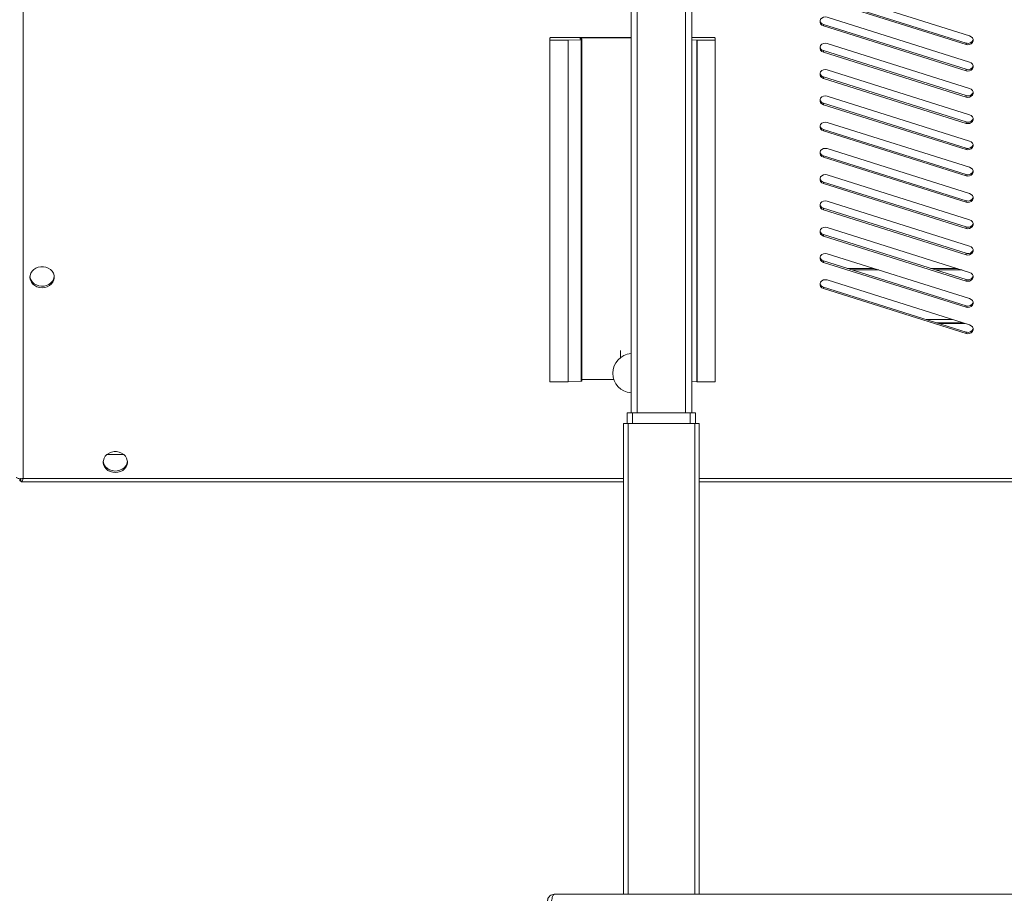
# Paper-space layout 'Лист2' of a CAD drawing. Units: millimetres. Extents: x 221 to 5572, y 89 to 4258.
# Drawn here: x 4274 to 4923, y 3073 to 3649 of the extents above; entities that cross this region are included whole.
import ezdxf

# ---------------------------------------------------------------- set-up
doc = ezdxf.new("R2010")
doc.units = ezdxf.units.MM

psp = doc.layouts.new('Лист2')

# ---------------------------------------------------------------- linework, layer by layer
at = {"color": 7, "linetype": 'Continuous', "lineweight": 18, "ltscale": 15}
for p, q in [((4275.940278, 4002.0307851), (4275.940278, 3347.0384517)), ((4676.600278, 3762.8062131), (4676.600278, 3390.3434927)), ((4680.600278, 3390.3434927), (4680.600278, 3762.8062131)), ((4712.600278, 3762.8062131), (4712.600278, 3390.3434927)), ((4716.600278, 3390.3434927), (4716.600278, 3762.8062131)), ((4805.8127175, 3668.3771184), (4899.7819796, 3638.7573051)), ((4897.3878386, 3634.0607213), (4803.4185765, 3663.6805346)), ((4897.3878386, 3633.0607213), (4803.4185765, 3662.6805346)), ((4805.8127175, 3651.0566103), (4899.7819796, 3621.436797)), ((4803.4185765, 3646.3600265), (4803.4185765, 3645.3600265)), ((4897.3878386, 3616.7402132), (4803.4185765, 3646.3600265)), ((4897.3878386, 3615.7402132), (4803.4185765, 3645.3600265)), ((4623.100278, 3635.9785388), (4623.100278, 3637.2285388)), ((4623.100278, 3635.9785388), (4623.100278, 3410.8119338)), ((4635.100278, 3635.9785388), (4623.100278, 3635.9785388)), ((4624.100278, 3637.7285388), (4634.100278, 3637.7285388)), ((4676.600278, 3637.7285388), (4634.100278, 3637.7285388)), ((4635.100278, 3635.9785388), (4635.100278, 3410.8119338)), ((4643.626446, 3636.2012714), (4635.152614, 3635.979224)), ((4635.152614, 3635.979224), (4635.152614, 3410.812619)), ((4643.100278, 3637.4785388), (4676.600278, 3637.4785388)), ((4643.100278, 3636.6881699), (4643.100278, 3637.4785388)), ((4643.100278, 3636.6881699), (4643.200278, 3636.6907903)), ((4643.200278, 3636.6907903), (4643.200278, 3636.9785388)), ((4643.200278, 3636.9785388), (4643.600278, 3636.9785388)), ((4643.626446, 3636.2012714), (4643.626446, 3411.0346664)), ((4644.100278, 3636.7285388), (4644.100278, 3636.4509288)), ((4644.100278, 3636.4509288), (4644.100278, 3411.2843238)), ((4721.100278, 3637.7285388), (4716.600278, 3637.7285388)), ((4716.600278, 3636.0695662), (4720.0479421, 3635.979224)), ((4720.0479421, 3410.812619), (4720.0479421, 3635.979224)), ((4720.100278, 3635.9785388), (4732.100278, 3635.9785388)), ((4720.100278, 3410.8119338), (4720.100278, 3635.9785388)), ((4731.100278, 3637.7285388), (4721.100278, 3637.7285388)), ((4732.100278, 3635.9785388), (4732.100278, 3637.2285388)), ((4732.100278, 3410.8119338), (4732.100278, 3635.9785388)), ((4803.4185765, 3629.0395184), (4803.4185765, 3628.0395184)), ((4897.3878386, 3599.4197052), (4803.4185765, 3629.0395184)), ((4897.3878386, 3598.4197052), (4803.4185765, 3628.0395184)), ((4805.8127175, 3633.7361022), (4899.7819796, 3604.1162889)), ((4897.3878386, 3634.0607213), (4897.3878386, 3633.0607213)), ((4805.8127175, 3616.4155941), (4899.7819796, 3586.7957809)), ((4897.3878386, 3616.7402132), (4897.3878386, 3615.7402132)), ((4803.4185765, 3611.7190104), (4803.4185765, 3610.7190104)), ((4897.3878386, 3582.0991971), (4803.4185765, 3611.7190104)), ((4897.3878386, 3581.0991971), (4803.4185765, 3610.7190104)), ((4805.8127175, 3599.0950861), (4899.7819796, 3569.4752728)), ((4897.3878386, 3599.4197052), (4897.3878386, 3598.4197052)), ((4803.4185765, 3594.3985023), (4803.4185765, 3593.3985023)), ((4897.3878386, 3564.778689), (4803.4185765, 3594.3985023)), ((4897.3878386, 3563.778689), (4803.4185765, 3593.3985023)), ((4803.4185765, 3577.0779942), (4803.4185765, 3576.0779942)), ((4897.3878386, 3547.4581809), (4803.4185765, 3577.0779942)), ((4897.3878386, 3546.4581809), (4803.4185765, 3576.0779942)), ((4805.8127175, 3581.774578), (4899.7819796, 3552.1547647)), ((4897.3878386, 3582.0991971), (4897.3878386, 3581.0991971)), ((4805.8127175, 3564.4540699), (4899.7819796, 3534.8342566)), ((4897.3878386, 3564.778689), (4897.3878386, 3563.778689)), ((4803.4185765, 3559.7574861), (4803.4185765, 3558.7574861)), ((4897.3878386, 3530.1376729), (4803.4185765, 3559.7574861)), ((4897.3878386, 3529.1376729), (4803.4185765, 3558.7574861)), ((4805.8127175, 3547.1335618), (4899.7819796, 3517.5137486)), ((4897.3878386, 3547.4581809), (4897.3878386, 3546.4581809)), ((4803.4185765, 3542.4369781), (4803.4185765, 3541.4369781)), ((4897.3878386, 3512.8171648), (4803.4185765, 3542.4369781)), ((4897.3878386, 3511.8171648), (4803.4185765, 3541.4369781)), ((4803.4185765, 3525.11647), (4803.4185765, 3524.11647)), ((4897.3878386, 3495.4966567), (4803.4185765, 3525.11647)), ((4897.3878386, 3494.4966567), (4803.4185765, 3524.11647)), ((4805.8127175, 3529.8130538), (4899.7819796, 3500.1932405)), ((4897.3878386, 3530.1376729), (4897.3878386, 3529.1376729)), ((4805.8127175, 3512.4925457), (4899.7819796, 3482.8727324)), ((4897.3878386, 3512.8171648), (4897.3878386, 3511.8171648)), ((4803.4185765, 3507.7959619), (4803.4185765, 3506.7959619)), ((4897.3878386, 3478.1761486), (4803.4185765, 3507.7959619)), ((4897.3878386, 3477.1761486), (4803.4185765, 3506.7959619)), ((4805.8127175, 3495.1720376), (4899.7819796, 3465.5522243)), ((4897.3878386, 3495.4966567), (4897.3878386, 3494.4966567)), ((4803.4185765, 3490.4754538), (4803.4185765, 3489.4754538)), ((4897.3878386, 3460.8556406), (4803.4185765, 3490.4754538)), ((4897.3878386, 3459.8556406), (4803.4185765, 3489.4754538)), ((4836.6465971, 3485.4529685), (4819.3524799, 3485.4529685)), ((4891.5961455, 3485.4529685), (4874.3020283, 3485.4529685)), ((4839.8191107, 3484.4529685), (4822.5249936, 3484.4529685)), ((4894.7686591, 3484.4529685), (4877.474542, 3484.4529685)), ((4803.4185765, 3473.1549458), (4803.4185765, 3472.1549458)), ((4897.3878386, 3443.5351325), (4803.4185765, 3473.1549458)), ((4897.3878386, 3442.5351325), (4803.4185765, 3472.1549458)), ((4805.8127175, 3477.8515295), (4899.7819796, 3448.2317163)), ((4897.3878386, 3478.1761486), (4897.3878386, 3477.1761486)), ((4897.3878386, 3460.8556406), (4897.3878386, 3459.8556406)), ((4888.339562, 3451.8384517), (4871.0454448, 3451.8384517)), ((4895.4350987, 3449.6018856), (4878.1409815, 3449.6018856)), ((4879.4160902, 3449.1999618), (4896.7102074, 3449.1999618)), ((4897.3878386, 3443.5351325), (4897.3878386, 3442.5351325)), ((4669.580278, 3431.3644927), (4669.580278, 3426.5904434)), ((4635.100278, 3410.8119338), (4623.100278, 3410.8119338)), ((4643.626446, 3411.0346664), (4635.152614, 3410.812619)), ((4644.100278, 3412.3119338), (4665.2212112, 3412.3119338)), ((4716.600278, 3410.9029612), (4720.0479421, 3410.812619)), ((4720.100278, 3410.8119338), (4732.100278, 3410.8119338)), ((4674.100278, 3390.3434927), (4674.100278, 3383.3434927)), ((4674.100278, 3390.3434927), (4677.600278, 3390.3434927)), ((4677.600278, 3390.3434927), (4715.600278, 3390.3434927)), ((4677.600278, 3383.3434927), (4677.600278, 3390.3434927)), ((4715.600278, 3390.3434927), (4719.100278, 3390.3434927)), ((4715.600278, 3390.3434927), (4715.600278, 3383.3434927)), ((4719.100278, 3383.3434927), (4719.100278, 3390.3434927)), ((4671.600278, 3072.8434927), (4671.600278, 3383.3434927)), ((4674.600278, 3383.3434927), (4671.600278, 3383.3434927)), ((4718.600278, 3383.3434927), (4674.600278, 3383.3434927)), ((4674.600278, 3383.3434927), (4674.600278, 3072.8434927)), ((4721.600278, 3383.3434927), (4718.600278, 3383.3434927)), ((4718.600278, 3072.8434927), (4718.600278, 3383.3434927)), ((4721.600278, 3072.8434927), (4721.600278, 3383.3434927)), ((4331.1623797, 3362.8419523), (4342.2052669, 3362.8419523)), ((4273.700278, 3346.8907784), (4273.700278, 3345.4499015)), ((4274.3073848, 3345.4499015), (4273.700278, 3345.4499015)), ((4274.3073848, 3347.1819523), (4274.3073848, 3345.4499015)), ((4274.8512923, 3344.8684517), (4671.600278, 3344.8684517)), ((4275.940278, 3347.0384517), (4671.600278, 3347.0384517)), ((4721.600278, 3347.0384517), (5121.600278, 3347.0384517)), ((4721.600278, 3344.8684517), (5121.600278, 3344.8684517)), ((4625.940278, 3072.8434927), (5217.260278, 3072.8434927))]:
    psp.add_line(p, q, dxfattribs=at)
at = {"color": 7, "linetype": 'Continuous', "lineweight": 18, "ltscale": 15, "flags": 128}
for points in [[(4803.4185765, 3645.3600265), (4802.3658903, 3645.8863696), (4801.5845581, 3646.6927739), (4801.1688198, 3647.6819753), (4801.1688198, 3648.7346615), (4801.5845581, 3649.7238629), (4802.3658903, 3650.5302672), (4803.4185765, 3651.0566103), (4804.615647, 3651.2394073), (4805.8127175, 3651.0566103)], [(4623.100278, 3637.2285388), (4623.1194927, 3637.3260839), (4623.1763985, 3637.4198805), (4623.2688084, 3637.5063239), (4623.3931712, 3637.5820922), (4623.5447078, 3637.6442736), (4623.7175946, 3637.6904785), (4623.9051877, 3637.7189314), (4624.100278, 3637.7285388)], [(4643.600278, 3636.9785388), (4643.6978232, 3636.9737351), (4643.7916197, 3636.9595087), (4643.8780631, 3636.9364062), (4643.9538314, 3636.9053155), (4644.0160128, 3636.8674313), (4644.0622178, 3636.8242096), (4644.0906707, 3636.7773114), (4644.100278, 3636.7285388)], [(4643.626446, 3636.2012714), (4643.7201802, 3636.2082235), (4643.8096079, 3636.223893), (4643.8915169, 3636.2477171), (4643.9629652, 3636.2788401), (4644.0213866, 3636.3161442), (4644.0646828, 3636.3582894), (4644.0912986, 3636.403762), (4644.100278, 3636.4509288)], [(4732.100278, 3637.2285388), (4732.0810633, 3637.3260839), (4732.0241575, 3637.4198805), (4731.9317476, 3637.5063239), (4731.8073848, 3637.5820922), (4731.6558482, 3637.6442736), (4731.4829614, 3637.6904785), (4731.2953683, 3637.7189314), (4731.100278, 3637.7285388)], [(4899.7819796, 3638.7573051), (4900.8346657, 3638.230962), (4901.615998, 3637.4245577), (4902.0317362, 3636.4353563), (4902.0317362, 3635.3826701), (4901.615998, 3634.3934687), (4900.8346657, 3633.5870644), (4899.7819796, 3633.0607213), (4898.5849091, 3632.8779243), (4897.3878386, 3633.0607213)], [(4803.4185765, 3628.0395184), (4802.3658903, 3628.5658615), (4801.5845581, 3629.3722659), (4801.1688198, 3630.3614673), (4801.1688198, 3631.4141534), (4801.5845581, 3632.4033548), (4802.3658903, 3633.2097591), (4803.4185765, 3633.7361022), (4804.615647, 3633.9188992), (4805.8127175, 3633.7361022)], [(4899.7819796, 3621.436797), (4900.8346657, 3620.9104539), (4901.615998, 3620.1040496), (4902.0317362, 3619.1148482), (4902.0317362, 3618.0621621), (4901.615998, 3617.0729607), (4900.8346657, 3616.2665563), (4899.7819796, 3615.7402132), (4898.5849091, 3615.5574162), (4897.3878386, 3615.7402132)], [(4803.4185765, 3610.7190104), (4802.3658903, 3611.2453534), (4801.5845581, 3612.0517578), (4801.1688198, 3613.0409592), (4801.1688198, 3614.0936453), (4801.5845581, 3615.0828467), (4802.3658903, 3615.8892511), (4803.4185765, 3616.4155941), (4804.615647, 3616.5983912), (4805.8127175, 3616.4155941)], [(4899.7819796, 3604.1162889), (4900.8346657, 3603.5899459), (4901.615998, 3602.7835415), (4902.0317362, 3601.7943401), (4902.0317362, 3600.741654), (4901.615998, 3599.7524526), (4900.8346657, 3598.9460482), (4899.7819796, 3598.4197052), (4898.5849091, 3598.2369081), (4897.3878386, 3598.4197052)], [(4803.4185765, 3593.3985023), (4802.3658903, 3593.9248454), (4801.5845581, 3594.7312497), (4801.1688198, 3595.7204511), (4801.1688198, 3596.7731372), (4801.5845581, 3597.7623386), (4802.3658903, 3598.568743), (4803.4185765, 3599.0950861), (4804.615647, 3599.2778831), (4805.8127175, 3599.0950861)], [(4899.7819796, 3586.7957809), (4900.8346657, 3586.2694378), (4901.615998, 3585.4630334), (4902.0317362, 3584.473832), (4902.0317362, 3583.4211459), (4901.615998, 3582.4319445), (4900.8346657, 3581.6255402), (4899.7819796, 3581.0991971), (4898.5849091, 3580.9164001), (4897.3878386, 3581.0991971)], [(4803.4185765, 3576.0779942), (4802.3658903, 3576.6043373), (4801.5845581, 3577.4107416), (4801.1688198, 3578.399943), (4801.1688198, 3579.4526292), (4801.5845581, 3580.4418306), (4802.3658903, 3581.2482349), (4803.4185765, 3581.774578), (4804.615647, 3581.957375), (4805.8127175, 3581.774578)], [(4899.7819796, 3569.4752728), (4900.8346657, 3568.9489297), (4901.615998, 3568.1425254), (4902.0317362, 3567.153324), (4902.0317362, 3566.1006378), (4901.615998, 3565.1114364), (4900.8346657, 3564.3050321), (4899.7819796, 3563.778689), (4898.5849091, 3563.595892), (4897.3878386, 3563.778689)], [(4803.4185765, 3558.7574861), (4802.3658903, 3559.2838292), (4801.5845581, 3560.0902336), (4801.1688198, 3561.079435), (4801.1688198, 3562.1321211), (4801.5845581, 3563.1213225), (4802.3658903, 3563.9277268), (4803.4185765, 3564.4540699), (4804.615647, 3564.6368669), (4805.8127175, 3564.4540699)], [(4899.7819796, 3552.1547647), (4900.8346657, 3551.6284216), (4901.615998, 3550.8220173), (4902.0317362, 3549.8328159), (4902.0317362, 3548.7801298), (4901.615998, 3547.7909284), (4900.8346657, 3546.984524), (4899.7819796, 3546.4581809), (4898.5849091, 3546.2753839), (4897.3878386, 3546.4581809)], [(4803.4185765, 3541.4369781), (4802.3658903, 3541.9633211), (4801.5845581, 3542.7697255), (4801.1688198, 3543.7589269), (4801.1688198, 3544.811613), (4801.5845581, 3545.8008144), (4802.3658903, 3546.6072188), (4803.4185765, 3547.1335618), (4804.615647, 3547.3163589), (4805.8127175, 3547.1335618)], [(4899.7819796, 3534.8342566), (4900.8346657, 3534.3079136), (4901.615998, 3533.5015092), (4902.0317362, 3532.5123078), (4902.0317362, 3531.4596217), (4901.615998, 3530.4704203), (4900.8346657, 3529.6640159), (4899.7819796, 3529.1376729), (4898.5849091, 3528.9548758), (4897.3878386, 3529.1376729)], [(4803.4185765, 3524.11647), (4802.3658903, 3524.642813), (4801.5845581, 3525.4492174), (4801.1688198, 3526.4384188), (4801.1688198, 3527.4911049), (4801.5845581, 3528.4803063), (4802.3658903, 3529.2867107), (4803.4185765, 3529.8130538), (4804.615647, 3529.9958508), (4805.8127175, 3529.8130538)], [(4899.7819796, 3517.5137486), (4900.8346657, 3516.9874055), (4901.615998, 3516.1810011), (4902.0317362, 3515.1917997), (4902.0317362, 3514.1391136), (4901.615998, 3513.1499122), (4900.8346657, 3512.3435079), (4899.7819796, 3511.8171648), (4898.5849091, 3511.6343678), (4897.3878386, 3511.8171648)], [(4803.4185765, 3506.7959619), (4802.3658903, 3507.322305), (4801.5845581, 3508.1287093), (4801.1688198, 3509.1179107), (4801.1688198, 3510.1705969), (4801.5845581, 3511.1597982), (4802.3658903, 3511.9662026), (4803.4185765, 3512.4925457), (4804.615647, 3512.6753427), (4805.8127175, 3512.4925457)], [(4899.7819796, 3500.1932405), (4900.8346657, 3499.6668974), (4901.615998, 3498.8604931), (4902.0317362, 3497.8712917), (4902.0317362, 3496.8186055), (4901.615998, 3495.8294041), (4900.8346657, 3495.0229998), (4899.7819796, 3494.4966567), (4898.5849091, 3494.3138597), (4897.3878386, 3494.4966567)], [(4803.4185765, 3489.4754538), (4802.3658903, 3490.0017969), (4801.5845581, 3490.8082013), (4801.1688198, 3491.7974026), (4801.1688198, 3492.8500888), (4801.5845581, 3493.8392902), (4802.3658903, 3494.6456945), (4803.4185765, 3495.1720376), (4804.615647, 3495.3548346), (4805.8127175, 3495.1720376)], [(4288.400278, 3472.7506994), (4290.1200415, 3472.9126769), (4291.7593908, 3473.3910356), (4293.2416717, 3474.163408), (4294.4975745, 3475.1936788), (4295.4683744, 3476.4336737), (4296.108678, 3477.8254119), (4296.3885453, 3479.3038172), (4296.2948902, 3480.7997611), (4295.8320918, 3482.243295), (4295.02179, 3483.5669206), (4293.9018737, 3484.7087469), (4292.5247089, 3485.6153832), (4290.9546903, 3486.2444364), (4289.2652302, 3486.5664924), (4287.5353259, 3486.5664924), (4285.8458658, 3486.2444364), (4284.2758472, 3485.6153832), (4282.8986823, 3484.7087469), (4281.778766, 3483.5669206), (4280.9684643, 3482.243295), (4280.5056658, 3480.7997611), (4280.4120107, 3479.3038172), (4280.6918781, 3477.8254119), (4281.3321817, 3476.4336737), (4282.3029816, 3475.1936788), (4283.5588843, 3474.163408), (4285.0411652, 3473.3910356), (4286.6805145, 3472.9126769), (4288.400278, 3472.7506994)], [(4280.4211369, 3480.1789224), (4280.5873136, 3479.1895437), (4281.1396747, 3477.7698256), (4282.0315335, 3476.4861326), (4283.2211877, 3475.398489), (4284.6530105, 3474.5577516), (4286.2600513, 3474.0032324), (4287.9671667, 3473.7608602), (4289.694534, 3473.8419679), (4291.3613833, 3474.2427631), (4292.8897745, 3474.944505), (4294.2082419, 3475.914381), (4295.2551354, 3477.1070407), (4295.9815034, 3478.4667167), (4296.3533817, 3479.9298321), (4296.3794191, 3480.1789214)], [(4899.7819796, 3482.8727324), (4900.8346657, 3482.3463893), (4901.615998, 3481.539985), (4902.0317362, 3480.5507836), (4902.0317362, 3479.4980975), (4901.615998, 3478.5088961), (4900.8346657, 3477.7024917), (4899.7819796, 3477.1761486), (4898.5849091, 3476.9933516), (4897.3878386, 3477.1761486)], [(4803.4185765, 3472.1549458), (4802.3658903, 3472.6812888), (4801.5845581, 3473.4876932), (4801.1688198, 3474.4768946), (4801.1688198, 3475.5295807), (4801.5845581, 3476.5187821), (4802.3658903, 3477.3251865), (4803.4185765, 3477.8515295), (4804.615647, 3478.0343266), (4805.8127175, 3477.8515295)], [(4899.7819796, 3465.5522243), (4900.8346657, 3465.0258813), (4901.615998, 3464.2194769), (4902.0317362, 3463.2302755), (4902.0317362, 3462.1775894), (4901.615998, 3461.188388), (4900.8346657, 3460.3819836), (4899.7819796, 3459.8556406), (4898.5849091, 3459.6728435), (4897.3878386, 3459.8556406)], [(4899.7819796, 3448.2317163), (4900.8346657, 3447.7053732), (4901.615998, 3446.8989688), (4902.0317362, 3445.9097674), (4902.0317362, 3444.8570813), (4901.615998, 3443.8678799), (4900.8346657, 3443.0614755), (4899.7819796, 3442.5351325), (4898.5849091, 3442.3523355), (4897.3878386, 3442.5351325)], [(4643.626446, 3411.0346664), (4643.7201802, 3411.0416185), (4643.8096079, 3411.057288), (4643.8915169, 3411.0811121), (4643.9629652, 3411.1122351), (4644.0213866, 3411.1495392), (4644.0646828, 3411.1916844), (4644.0912986, 3411.237157), (4644.100278, 3411.2843238)], [(4336.6838233, 3350.9002428), (4338.4035868, 3351.0622203), (4340.0429361, 3351.540579), (4341.525217, 3352.3129514), (4342.7811198, 3353.3432222), (4343.7519197, 3354.5832171), (4344.3922233, 3355.9749553), (4344.6720906, 3357.4533606), (4344.5784355, 3358.9493045), (4344.1156371, 3360.3928384), (4343.3053353, 3361.716464), (4342.185419, 3362.8582903), (4340.8082542, 3363.7649267), (4339.2382356, 3364.3939798), (4337.5487755, 3364.7160358), (4335.8188712, 3364.7160358), (4334.1294111, 3364.3939798), (4332.5593925, 3363.7649267), (4331.1822276, 3362.8582903), (4330.0623113, 3361.716464), (4329.2520096, 3360.3928384), (4328.7892111, 3358.9493045), (4328.695556, 3357.4533606), (4328.9754234, 3355.9749553), (4329.615727, 3354.5832171), (4330.5865269, 3353.3432222), (4331.8424296, 3352.3129514), (4333.3247105, 3351.540579), (4334.9640598, 3351.0622203), (4336.6838233, 3350.9002428)], [(4328.7046831, 3358.3284545), (4328.8708589, 3357.3390871), (4329.42322, 3355.919369), (4330.3150788, 3354.635676), (4331.504733, 3353.5480324), (4332.9365558, 3352.707295), (4334.5435966, 3352.1527758), (4336.250712, 3351.9104036), (4337.9780793, 3351.9915113), (4339.6449286, 3352.3923065), (4341.1733198, 3353.0940484), (4342.4917872, 3354.0639244), (4343.5386807, 3355.2565841), (4344.2650487, 3356.6162601), (4344.636927, 3358.0793755), (4344.6629635, 3358.328454)]]:
    psp.add_lwpolyline(points, dxfattribs=at)
at = {"color": 7, "linetype": 'Continuous', "lineweight": 18, "ltscale": 225}
for centre, radius, start, end in [((4804.2133166, 3649.3800234), 3.1228181, 192.421145732, 255.2563639779), ((4635.1002887, 3637.9766976), 1.9981588, 269.9996946466, 271.5005624176), ((4720.1002674, 3637.9766976), 1.9981588, 268.4994375824, 270.0003053534), ((4898.6629875, 3637.3124829), 3.4928439, 248.5878192293, 345.0092519289), ((4804.2133166, 3632.0595153), 3.1228181, 192.4211457352, 255.2563639773), ((4898.6629875, 3619.9919748), 3.4928439, 248.587819229, 345.0092519271), ((4804.2133166, 3614.7390072), 3.1228181, 192.4211458569, 255.2563639723), ((4804.2133166, 3597.4184991), 3.1228181, 192.4211454867, 255.2563639882), ((4898.6629875, 3602.6714668), 3.4928439, 248.5878192294, 345.0092519279), ((4898.6629875, 3585.3509587), 3.4928439, 248.5878192293, 345.0092519254), ((4804.2133166, 3580.0979911), 3.1228181, 192.4211457334, 255.2563639777), ((4898.6629875, 3568.0304506), 3.4928439, 248.587819229, 345.0092519307), ((4804.2133166, 3562.777483), 3.1228181, 192.4211459806, 255.2563639677), ((4804.2133166, 3545.4569749), 3.1228181, 192.421145733, 255.2563639783), ((4898.6629875, 3550.7099425), 3.4928439, 248.5878192287, 345.0092519301), ((4898.6629875, 3533.3894345), 3.4928439, 248.5878192291, 345.0092519269), ((4804.2133166, 3528.1364668), 3.1228181, 192.4211458582, 255.2563639728), ((4898.6629875, 3516.0689264), 3.4928439, 248.5878192292, 345.0092519272), ((4804.2133166, 3510.8159588), 3.1228181, 192.421145236, 255.2563639996), ((4804.2133166, 3493.4954507), 3.1228181, 192.4211456099, 255.2563639834), ((4898.6629875, 3498.7484183), 3.4928439, 248.5878192293, 345.0092519272), ((4898.6629875, 3481.4279102), 3.4928439, 248.5878192288, 345.0092519295), ((4804.2133166, 3476.1749426), 3.1228181, 192.4211459808, 255.2563639673), ((4898.6629875, 3464.1074022), 3.4928439, 248.5878192291, 345.0092519252), ((4898.6629875, 3446.7868941), 3.4928439, 248.5878192296, 345.0092519252), ((4677.580278, 3416.3434927), 13, 94.3233217054, 265.6766782946), ((4635.1002887, 3412.8100926), 1.9981588, 269.999694645, 271.5005624202), ((4720.1002674, 3412.8100926), 1.9981588, 268.499437579, 270.0003053558)]:
    psp.add_arc(centre, radius, start, end, dxfattribs=at)
at = {"color": 7, "linetype": 'Continuous', "lineweight": 18, "ltscale": 15}
for points, knots in [([(4275.940278, 3347.0384517), (4275.4385134, 3346.9597237), (4274.43493, 3346.802259), (4273.1072105, 3346.8849559), (4272.1239673, 3347.1513099), (4271.6568715, 3347.4933841), (4271.6148256, 3347.7169668), (4271.600278, 3347.7943247)], [0, 0, 0, 0, 0.22077903674, 0.44158194272, 0.66238491902, 0.88318772975, 1, 1, 1, 1]), ([(4625.940278, 3072.8434927), (4625.43475, 3072.7919603), (4624.4236226, 3072.6888883), (4623.0886703, 3071.8871397), (4622.1052845, 3070.7146144), (4621.6524526, 3069.5057177), (4621.6132587, 3068.7528403), (4621.600278, 3068.5034927)], [0, 0, 0, 0, 0.2224351508, 0.4449016892, 0.6673683351, 0.8898347875, 1, 1, 1, 1]), ([(4624.0952528, 3068.5034927), (4624.2321026, 3069.0090207), (4624.5058215, 3070.0201481), (4624.9164673, 3071.3551004), (4625.3269027, 3072.3384862), (4625.6689991, 3072.7913181), (4625.8727855, 3072.830512), (4625.940278, 3072.8434927)], [0, 0, 0, 0, 0.2224351508, 0.4449016892, 0.6673683351, 0.8898347875, 1, 1, 1, 1])]:
    psp.add_open_spline(points, degree=3, knots=knots, dxfattribs=at)
psp.add_open_spline([(4274.3073848, 3345.4499015), (4274.4434592, 3345.222048), (4274.7156081, 3344.7663411), (4275.1238314, 3344.9182204), (4275.5320547, 3345.6587793), (4275.8042036, 3346.5785609), (4275.940278, 3347.0384517)], degree=3, dxfattribs=at)

doc.saveas('drawing.dxf')
